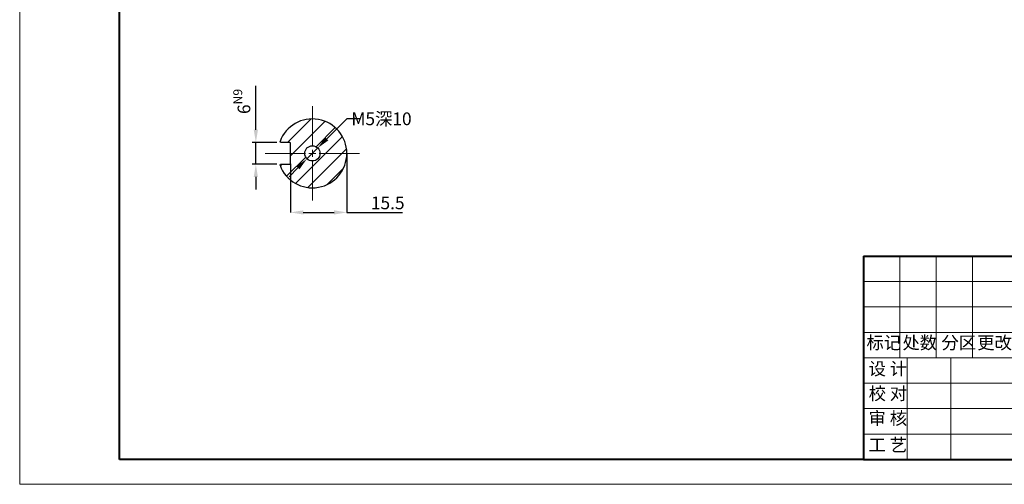
# Model space of a CAD drawing. Units: millimetres. Extents: x 0 to 420, y 0 to 297.
# Drawn here: x 0 to 271, y 0 to 128 of the extents above; entities that cross this region are included whole.
import ezdxf

# ---------------------------------------------------------------- set-up
doc = ezdxf.new("R2010")
doc.units = ezdxf.units.MM
doc.header["$PDSIZE"] = -1
doc.linetypes.add('点画线', pattern=[18, 12, -2, 2, -2])
doc.layers.get('0').update_dxf_attribs({"lineweight": 18})
for name, color, linetype, lineweight in [('中心线层', 1, '点画线', 18), ('粗', 7, 'Continuous', 40), ('表格', 7, 'Continuous', 15)]:
    doc.layers.add(name, color=color, linetype=linetype, lineweight=lineweight)
doc.styles.add('SLDTEXTSTYLE1', font='txt', dxfattribs={"width": 0.7})
doc.styles.add('SLDTEXTSTYLE2', font='txt', dxfattribs={"width": 0.633333})
doc.styles.add('SLDTEXTSTYLE3', font='txt', dxfattribs={"width": 0.7})
doc.dimstyles.new('ISO-25', dxfattribs={"dimtxt": 2.5, "dimasz": 2.5, "dimexe": 1.25, "dimexo": 0.625, "dimtad": 1, "dimtxsty": 'Standard', "dimcen": 2.5, "dimdle": 5, "dimadec": 0, "dimazin": 0, "dimtfac": 1, "dimtmove": 0, "dimatfit": 3, "dimfxl": 1, "dimarcsym": 0})
doc.dimstyles.new('SLDDIMSTYLE10', dxfattribs={"dimtxt": 3.5, "dimasz": 3.5, "dimexe": 0, "dimexo": 0.0625, "dimgap": 0.875, "dimtad": 0, "dimtih": 1, "dimtoh": 1, "dimrnd": 1e-09, "dimzin": 12, "dimdsep": 46, "dimtxsty": 'SLDTEXTSTYLE3', "dimcen": 0, "dimdle": 7, "dimadec": 0, "dimazin": 3, "dimtfac": 1, "dimtmove": 0, "dimatfit": 3, "dimfxl": 1, "dimfrac": 2, "dimtolj": 1, "dimarcsym": 0})
doc.dimstyles.new('SLDDIMSTYLE8', dxfattribs={"dimtxt": 3.5, "dimasz": 3.5, "dimexe": 0, "dimexo": 0.0625, "dimgap": 0.875, "dimtad": 1, "dimlfac": 0.5, "dimrnd": 1e-09, "dimzin": 12, "dimdsep": 46, "dimtxsty": 'SLDTEXTSTYLE3', "dimcen": 0.09, "dimdle": 7, "dimadec": 0, "dimazin": 3, "dimtfac": 0.7, "dimtofl": 0, "dimtmove": 0, "dimatfit": 3, "dimfxl": 1, "dimfrac": 2, "dimtolj": 1, "dimarcsym": 0})

# ---------------------------------------------------------------- blocks, each defined once
blk = doc.blocks.new('*D28')
at = {"layer": 'Defpoints', "color": 0, "transparency": 16777216}
for p in [(90.32, 91.18), (74.82, 88.38), (90.32, 74.91)]:
    blk.add_point(p, dxfattribs=at)
at = {"layer": '表格', "color": 0, "linetype": 'Continuous', "lineweight": -2, "transparency": 16777216}
for p, q in [((90.32, 91.12), (90.32, 74.91)), ((74.82, 88.32), (74.82, 74.91)), ((78.32, 74.91), (86.82, 74.91)), ((90.32, 74.91), (105.66, 74.91))]:
    blk.add_line(p, q, dxfattribs=at)
at = {"layer": '表格', "color": 0, "transparency": 16777216}
for points in [[(78.32, 75.49), (78.32, 74.32), (74.82, 74.91)], [(86.82, 75.49), (86.82, 74.32), (90.32, 74.91)]]:
    blk.add_solid(points, dxfattribs=at)
at = {"layer": '表格', "color": 0, "transparency": 16777216, "insert": (101.59, 77.53), "char_height": 3.5, "width": 16.3698, "attachment_point": 5, "style": 'SLDTEXTSTYLE3'}
blk.add_mtext('\\A1;15.5', dxfattribs=at)
blk = doc.blocks.new('*D29')
at = {"layer": 'Defpoints', "color": 0, "transparency": 16777216}
for p in [(82.31, 92.67), (79.34, 89.7)]:
    blk.add_point(p, dxfattribs=at)
at = {"layer": '表格', "color": 0, "linetype": 'Continuous', "lineweight": -2, "transparency": 16777216}
for p, q in [((90.35, 100.7), (84.78, 95.14)), ((93.85, 100.7), (90.35, 100.7)), ((79.34, 89.7), (82.31, 92.67)), ((76.86, 87.22), (74.39, 84.75))]:
    blk.add_line(p, q, dxfattribs=at)
at = {"layer": '表格', "color": 0, "transparency": 16777216}
for points in [[(84.37, 95.55), (85.2, 94.73), (82.31, 92.67)], [(76.45, 87.63), (77.28, 86.81), (79.34, 89.7)]]:
    blk.add_solid(points, dxfattribs=at)
at = {"layer": '表格', "color": 0, "transparency": 16777216, "insert": (99.87, 100.7), "char_height": 3.5, "width": 20.6128, "attachment_point": 5, "style": 'SLDTEXTSTYLE3'}
blk.add_mtext('\\A1;M5深10', dxfattribs=at)
blk = doc.blocks.new('*U30')
at = {"layer": '中心线层', "color": 0, "transparency": 16777216}
for p, q in [((0, 1.9), (0, 13)), ((-13, 0), (-1.9, 0)), ((1.9, 0), (13, 0)), ((0, -13), (0, -1.9))]:
    blk.add_line(p, q, dxfattribs=at)
at = {"layer": '中心线层', "color": 0, "linetype": 'Continuous', "transparency": 16777216}
for p, q in [((-0.95, 0), (0.95, 0)), ((0, -0.95), (0, 0.95))]:
    blk.add_line(p, q, dxfattribs=at)
blk = doc.blocks.new('*D31')
at = {"color": 0, "linetype": 'Continuous', "lineweight": -2, "transparency": 16777216}
for p, q in [((65.25, 97.68), (65.25, 109.78)), ((71.05, 94.18), (64.25, 94.18)), ((65.25, 88.18), (65.25, 94.18)), ((71.05, 88.18), (64.25, 88.18)), ((65.25, 84.68), (65.25, 81.18))]:
    blk.add_line(p, q, dxfattribs=at)
at = {"color": 0, "transparency": 16777216}
for points in [[(64.67, 97.68), (65.83, 97.68), (65.25, 94.18)], [(64.67, 84.68), (65.83, 84.68), (65.25, 88.18)]]:
    blk.add_solid(points, dxfattribs=at)
at = {"layer": 'Defpoints', "color": 0, "transparency": 16777216}
for p in [(72.05, 94.18), (65.25, 88.18), (72.05, 88.18)]:
    blk.add_point(p, dxfattribs=at)
at = {"color": 0, "transparency": 16777216, "insert": (61.98, 105.48), "char_height": 3.5, "attachment_point": 5, "rotation": 90}
blk.add_mtext('\\A1;6{\\H0.7x;\\SN9^  ;}', dxfattribs=at)

msp = doc.modelspace()

# ---------------------------------------------------------------- hatches: boundary and pattern name
at = {"linetype": 'Continuous', "lineweight": 0}
h = msp.add_hatch(dxfattribs=at)
h.set_pattern_fill('ANSI31', style=0, pattern_type=0)
h.set_pattern_definition([(45, (-22.743, 6.4053), (-2.245064, 2.245064), [])])
edge = h.paths.add_edge_path(flags=0)
edge.add_line((72.047, 94.18), (74.624, 94.18))
edge.add_arc((74.624, 93.98), 0.2, 0, 90, ccw=False)
edge.add_line((74.824, 93.98), (74.824, 88.38))
edge.add_arc((74.624, 88.38), 0.2, -90, 0, ccw=False)
edge.add_line((74.624, 88.18), (72.047, 88.18))
edge.add_line((72.047, 88.18), (71.908, 87.901))
edge.add_arc((80.824, 91.18), 9.5, 200.1904, 519.8096)
edge.add_line((71.908, 94.459), (72.047, 94.18))
edge = h.paths.add_edge_path(flags=0)
edge.add_arc((80.824, 91.18), 2.1, 0, 360)

# ---------------------------------------------------------------- linework, layer by layer
at = {"color": 7, "linetype": 'Continuous', "lineweight": 30}
for p, q in [((72.047, 94.18), (71.908, 94.459)), ((74.624, 94.18), (72.047, 94.18)), ((74.824, 88.38), (74.824, 93.98)), ((71.908, 87.901), (72.047, 88.18)), ((72.047, 88.18), (74.624, 88.18))]:
    msp.add_line(p, q, dxfattribs=at)
at = {"color": 179, "linetype": 'Continuous', "lineweight": 15}
for p, q in [((312.719, 55.855), (232.719, 55.855)), ((312.719, 48.855), (232.719, 48.855)), ((312.719, 41.855), (232.719, 41.855)), ((312.719, 34.855), (232.719, 34.855)), ((312.719, 27.855), (232.719, 27.855)), ((312.719, 20.855), (232.719, 20.855)), ((312.719, 13.855), (232.719, 13.855))]:
    msp.add_line(p, q, dxfattribs=at)
at = {"color": 7, "linetype": 'Continuous', "lineweight": 30}
msp.add_circle((80.824, 91.18), 2.1, dxfattribs=at)
for centre, radius, start, end in [((80.824, 91.18), 9.5, 200.1904, 159.8096), ((74.624, 93.98), 0.2, 0, 90), ((74.624, 88.38), 0.2, 270, 0)]:
    msp.add_arc(centre, radius, start, end, dxfattribs=at)
at = {"layer": '粗'}
for p, q in [((27.719, 6.855), (27.719, 288.855)), ((232.719, 62.855), (412.719, 62.855)), ((232.719, 62.855), (232.719, 6.855)), ((232.719, 6.855), (27.719, 6.855)), ((232.719, 6.855), (412.719, 6.855))]:
    msp.add_line(p, q, dxfattribs=at)
at = {"layer": '表格', "lineweight": 15}
for p, q in [((0.177, 0), (0.177, 297)), ((242.719, 62.855), (242.719, 34.855)), ((252.719, 62.855), (252.719, 34.855)), ((262.719, 62.855), (262.719, 34.855)), ((244.719, 34.855), (244.719, 6.855)), ((256.719, 34.855), (256.719, 6.855)), ((420, 0), (0.177, 0))]:
    msp.add_line(p, q, dxfattribs=at)

# ---------------------------------------------------------------- block references
at = {"layer": '中心线层'}
msp.add_blockref('*U30', (80.824, 91.18), dxfattribs=at)

# ---------------------------------------------------------------- texts
at = {"color": 7, "linetype": 'Continuous', "lineweight": 0, "char_height": 3.5, "attachment_point": 1}
for s, insert, width, style in [('标记', (233.52, 40.768), 13.38603, 'SLDTEXTSTYLE1'), ('处数', (243.426, 40.768), 13.30391, 'SLDTEXTSTYLE1'), ('分区', (254.152, 40.768), 13.05754, 'SLDTEXTSTYLE1'), ('更改文件号', (264.023, 40.768), 34.24525, 'SLDTEXTSTYLE1'), ('设 计', (234.103, 33.586), 15.23184, 'SLDTEXTSTYLE2'), ('审 核', (234.081, 19.965), 14.90987, 'SLDTEXTSTYLE2'), ('工 艺', (234.081, 12.569), 15.13277, 'SLDTEXTSTYLE2')]:
    msp.add_mtext(s, dxfattribs=dict(at, insert=insert, width=width, style=style))
at = {"layer": '表格', "insert": (234.103, 26.776), "char_height": 3.5, "width": 15.30615, "attachment_point": 1, "style": 'SLDTEXTSTYLE2'}
msp.add_mtext('校 对', dxfattribs=at)

# ---------------------------------------------------------------- dimensions: what is measured, and where the dimension line sits
dim = msp.add_linear_dim(base=(65.252, 88.18), p1=(72.047, 94.18), p2=(72.047, 88.18), angle=90, text='6{\\H0.7x;\\SN9^  ;}', dimstyle='ISO-25', override={"dimtxt": 3.5, "dimasz": 3.5, "dimexe": 1, "dimexo": 1, "dimgap": 1.524, "dimzin": 0, "dimdle": 7, "dimadec": 2, "dimtolj": 1})
dim.commit()
dim.dimension.update_dxf_attribs({"geometry": '*D31', "text_midpoint": (65.252, 105.481), "dimtype": 160})
at = {"layer": '表格'}
dim = msp.add_diameter_dim_2p(p1=(79.339, 89.695), p2=(82.309, 92.665), text='M5深10', dimstyle='SLDDIMSTYLE10', override={"dimpost": '%%C<>', "dimsah": 1, "dimtzin": 12}, dxfattribs=at)
dim.commit()
dim.dimension.update_dxf_attribs({"geometry": '*D29', "text_midpoint": (99.875, 100.703), "dimtype": 163})
dim = msp.add_linear_dim(base=(90.324, 74.908), p1=(74.824, 88.38), p2=(90.324, 91.18), text='15.5', dimstyle='SLDDIMSTYLE8', override={"dimsah": 1, "dimtol": 1, "dimtp": 0, "dimtm": 0.1, "dimtzin": 0}, dxfattribs=at)
dim.commit()
dim.dimension.update_dxf_attribs({"geometry": '*D28', "text_midpoint": (101.588, 74.908), "dimtype": 160})

doc.saveas('drawing.dxf')
